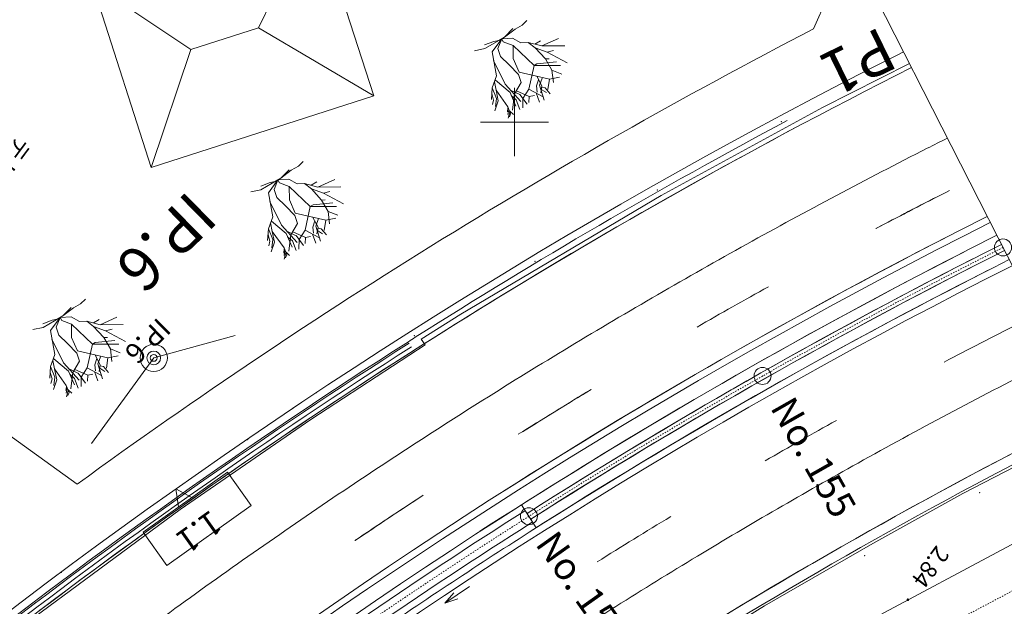
# Model space of a CAD drawing. Units: metres. Extents: x 16310 to 17121, y 23628 to 24464.
# Drawn here: x 16464 to 16536, y 24364 to 24408 of the extents above; entities that cross this region are included whole.
import ezdxf
from ezdxf.enums import TextEntityAlignment as Align

# ---------------------------------------------------------------- set-up
doc = ezdxf.new("R2010")
doc.units = ezdxf.units.M
doc.header["$MEASUREMENT"] = 0
doc.linetypes.add('一点短鎖線', pattern=[0.01, 0.006, -0.002, 0, -0.002])
doc.linetypes.add('一点長鎖線', pattern=[0.016, 0.012, -0.002, 0, -0.002])
doc.layers.add('道路平面図', color=7, linetype='Continuous', lineweight=5)
doc.styles.add('YOKO_GOTHIC', font='MS Gothic.ttf')

msp = doc.modelspace()

# ---------------------------------------------------------------- linework, layer by layer
at = {"layer": '道路平面図'}
for p, q in [((16548.929, 24365.066), (16509.548, 24442.455)), ((16481.216, 24406.915), (16485.318, 24415.431)), ((16485.318, 24415.431), (16489.664, 24401.925)), ((16524.602, 24412.872), (16521.938, 24406.837)), ((16473.349, 24396.675), (16469.003, 24410.18)), ((16476.245, 24405.315), (16469.003, 24410.18)), ((16500.033, 24406.809), (16500.552, 24407.109)), ((16500.552, 24407.109), (16500.908, 24407.453)), ((16481.216, 24406.915), (16476.245, 24405.315)), ((16489.664, 24401.925), (16481.216, 24406.915)), ((16499.261, 24406.225), (16499.869, 24406.853)), ((16499.261, 24406.225), (16500.033, 24406.809)), ((16521.043, 24406.371), (16520.149, 24405.904)), ((16521.938, 24406.837), (16521.043, 24406.371)), ((16498.474, 24405.909), (16497.79, 24405.653)), ((16499.054, 24406.105), (16497.806, 24405.385)), ((16499.054, 24406.105), (16498.358, 24405.149)), ((16498.846, 24405.985), (16498.474, 24405.909)), ((16499.054, 24406.105), (16498.774, 24405.389)), ((16499.261, 24406.225), (16498.846, 24405.985)), ((16499.054, 24406.105), (16499.857, 24406.153)), ((16499.054, 24406.105), (16499.174, 24405.897)), ((16499.174, 24405.897), (16499.889, 24405.618)), ((16499.857, 24406.153), (16500.469, 24405.814)), ((16499.889, 24405.618), (16501.429, 24404.151)), ((16499.889, 24405.618), (16499.894, 24404.65)), ((16500.469, 24405.814), (16501.005, 24405.846)), ((16501.005, 24405.846), (16501.988, 24405.582)), ((16501.005, 24405.846), (16501.512, 24405.446)), ((16501.496, 24405.714), (16501.912, 24405.954)), ((16501.988, 24405.582), (16503.223, 24406.127)), ((16501.988, 24405.582), (16503.681, 24405.601)), ((16520.149, 24405.904), (16519.255, 24405.434)), ((16473.349, 24396.675), (16476.245, 24405.315)), ((16497.806, 24405.385), (16497.063, 24405.233)), ((16498.358, 24405.149), (16498.679, 24403.395)), ((16498.774, 24405.389), (16498.97, 24404.81)), ((16501.512, 24405.446), (16502.26, 24404.631)), ((16501.512, 24405.446), (16502.392, 24405.123)), ((16502.392, 24405.123), (16502.868, 24405.259)), ((16502.392, 24405.123), (16503.855, 24404.346)), ((16518.363, 24404.962), (16517.472, 24404.488)), ((16519.255, 24405.434), (16518.363, 24404.962)), ((16528.022, 24404.893), (16525.973, 24403.853)), ((16528.532, 24405.149), (16528.022, 24404.893)), ((16498.45, 24404.51), (16499.307, 24402.787)), ((16498.97, 24404.81), (16499.598, 24404.202)), ((16499.598, 24404.202), (16500.286, 24403.491)), ((16499.894, 24404.65), (16500.33, 24403.655)), ((16501.429, 24404.151), (16501.05, 24402.408)), ((16501.429, 24404.151), (16501.637, 24404.271)), ((16501.429, 24404.151), (16503.364, 24404.16)), ((16501.637, 24404.271), (16503.08, 24404.411)), ((16502.26, 24404.631), (16502.528, 24404.647)), ((16502.26, 24404.631), (16502.74, 24403.8)), ((16517.472, 24404.488), (16516.583, 24404.012)), ((16522.593, 24401.074), (16528.963, 24404.302)), ((16498.679, 24403.395), (16498.355, 24402.515)), ((16500.286, 24403.491), (16500.482, 24402.911)), ((16500.33, 24403.655), (16502.565, 24403.144)), ((16502.74, 24403.8), (16503.456, 24403.52)), ((16502.74, 24403.8), (16502.849, 24402.892)), ((16515.694, 24403.534), (16514.806, 24403.054)), ((16516.583, 24404.012), (16515.694, 24403.534)), ((16525.973, 24403.853), (16523.93, 24402.801)), ((16498.517, 24402.955), (16498.638, 24402.331)), ((16498.591, 24403.067), (16499.666, 24402.163)), ((16499.307, 24402.787), (16500.458, 24401.512)), ((16500.482, 24402.911), (16499.994, 24402.076)), ((16501.757, 24403.093), (16501.61, 24402.647)), ((16501.624, 24403.355), (16501.998, 24402.645)), ((16502.038, 24403.278), (16501.824, 24402.702)), ((16501.824, 24402.702), (16502.171, 24401.615)), ((16502.565, 24403.144), (16502.449, 24402.384)), ((16502.565, 24403.144), (16503.308, 24403.296)), ((16514.806, 24403.054), (16513.92, 24402.571)), ((16523.93, 24402.801), (16521.894, 24401.737)), ((16467.912, 24373.438), (16427.345, 24402.651)), ((16498.355, 24402.515), (16498.299, 24401.651)), ((16498.327, 24402.083), (16498.463, 24401.607)), ((16498.355, 24402.515), (16498.671, 24401.727)), ((16498.638, 24402.331), (16498.808, 24401.549)), ((16498.638, 24402.331), (16499.501, 24401.112)), ((16499.666, 24402.163), (16500.103, 24401.168)), ((16499.708, 24402.339), (16500.391, 24402.011)), ((16499.994, 24402.076), (16499.851, 24400.884)), ((16500, 24397.5), (16500, 24402.5)), ((16500.142, 24402.3), (16501.082, 24401.872)), ((16500.382, 24402.028), (16500.924, 24401.302)), ((16501.05, 24402.408), (16500.606, 24401.736)), ((16501.05, 24402.408), (16502.049, 24401.876)), ((16501.587, 24402.137), (16501.834, 24401.466)), ((16501.61, 24402.647), (16501.657, 24402.199)), ((16501.998, 24402.645), (16501.917, 24402.146)), ((16501.958, 24402.395), (16502.332, 24402.159)), ((16501.975, 24402.564), (16502.235, 24402.51)), ((16502.235, 24402.51), (16502.611, 24402.073)), ((16513.035, 24402.087), (16512.151, 24401.6)), ((16513.92, 24402.571), (16513.035, 24402.087)), ((16489.664, 24401.925), (16473.349, 24396.675)), ((16498.463, 24401.607), (16498.375, 24401.28)), ((16498.808, 24401.549), (16498.561, 24400.818)), ((16498.671, 24401.727), (16498.599, 24401.132)), ((16499.762, 24401.941), (16500.119, 24401.628)), ((16500.119, 24401.628), (16500.385, 24400.923)), ((16500.606, 24401.736), (16500.594, 24401.036)), ((16501.082, 24401.872), (16501.054, 24401.44)), ((16501.082, 24401.872), (16501.454, 24401.948)), ((16512.151, 24401.6), (16511.268, 24401.111)), ((16521.894, 24401.737), (16519.863, 24400.663)), ((16499.517, 24401.054), (16499.485, 24400.742)), ((16499.501, 24401.112), (16499.708, 24400.6)), ((16499.568, 24400.903), (16499.507, 24400.552)), ((16499.643, 24400.743), (16499.519, 24400.287)), ((16499.708, 24400.6), (16499.618, 24400.39)), ((16499.909, 24400.558), (16499.65, 24400.792)), ((16510.386, 24400.62), (16509.506, 24400.127)), ((16511.268, 24401.111), (16510.386, 24400.62)), ((16510.744, 24394.615), (16522.593, 24401.074)), ((16519.863, 24400.663), (16517.837, 24399.577)), ((16502.5, 24400), (16497.5, 24400)), ((16509.506, 24400.127), (16508.626, 24399.632)), ((16507.748, 24399.134), (16506.871, 24398.635)), ((16508.626, 24399.632), (16507.748, 24399.134)), ((16517.837, 24399.577), (16515.819, 24398.481)), ((16506.871, 24398.635), (16505.996, 24398.133)), ((16515.819, 24398.481), (16513.806, 24397.373)), ((16505.121, 24397.63), (16504.248, 24397.124)), ((16505.996, 24398.133), (16505.121, 24397.63)), ((16484.135, 24396.76), (16484.491, 24397.104)), ((16504.248, 24397.124), (16503.376, 24396.616)), ((16513.806, 24397.373), (16511.799, 24396.254)), ((16482.844, 24395.876), (16483.452, 24396.503)), ((16482.844, 24395.876), (16483.616, 24396.46)), ((16483.616, 24396.46), (16484.135, 24396.76)), ((16503.376, 24396.616), (16502.505, 24396.106)), ((16511.799, 24396.254), (16509.798, 24395.123)), ((16482.057, 24395.559), (16481.373, 24395.303)), ((16482.636, 24395.756), (16481.39, 24395.036)), ((16482.636, 24395.756), (16481.941, 24394.8)), ((16482.429, 24395.636), (16482.057, 24395.559)), ((16482.636, 24395.756), (16482.357, 24395.04)), ((16482.844, 24395.876), (16482.429, 24395.636)), ((16482.636, 24395.756), (16483.44, 24395.804)), ((16482.636, 24395.756), (16482.757, 24395.548)), ((16482.757, 24395.548), (16483.472, 24395.268)), ((16483.44, 24395.804), (16484.052, 24395.464)), ((16484.052, 24395.464), (16484.588, 24395.496)), ((16484.588, 24395.496), (16485.571, 24395.233)), ((16484.588, 24395.496), (16485.095, 24395.097)), ((16485.079, 24395.365), (16485.495, 24395.605)), ((16485.571, 24395.233), (16486.806, 24395.778)), ((16501.635, 24395.594), (16500.767, 24395.08)), ((16502.505, 24396.106), (16501.635, 24395.594)), ((16481.39, 24395.036), (16480.646, 24394.883)), ((16481.941, 24394.8), (16482.262, 24393.045)), ((16482.357, 24395.04), (16482.553, 24394.46)), ((16483.472, 24395.268), (16483.476, 24394.301)), ((16483.472, 24395.268), (16485.012, 24393.801)), ((16485.095, 24395.097), (16485.843, 24394.281)), ((16485.095, 24395.097), (16485.975, 24394.773)), ((16485.571, 24395.233), (16487.264, 24395.252)), ((16485.975, 24394.773), (16486.451, 24394.909)), ((16485.975, 24394.773), (16487.438, 24393.997)), ((16500.767, 24395.08), (16499.9, 24394.564)), ((16509.798, 24395.123), (16507.804, 24393.982)), ((16482.033, 24394.16), (16482.889, 24392.437)), ((16482.553, 24394.46), (16483.181, 24393.853)), ((16483.476, 24394.301), (16483.913, 24393.305)), ((16485.22, 24393.921), (16486.663, 24394.062)), ((16485.843, 24394.281), (16486.111, 24394.298)), ((16485.843, 24394.281), (16486.323, 24393.45)), ((16496.063, 24385.902), (16510.744, 24394.615)), ((16499.034, 24394.046), (16498.169, 24393.526)), ((16499.9, 24394.564), (16499.034, 24394.046)), ((16483.181, 24393.853), (16483.869, 24393.141)), ((16483.913, 24393.305), (16486.148, 24392.794)), ((16485.012, 24393.801), (16484.633, 24392.058)), ((16485.012, 24393.801), (16485.22, 24393.921)), ((16485.012, 24393.801), (16486.947, 24393.81)), ((16486.323, 24393.45), (16486.431, 24392.543)), ((16486.323, 24393.45), (16487.039, 24393.171)), ((16498.169, 24393.526), (16497.306, 24393.003)), ((16507.804, 24393.982), (16505.816, 24392.83)), ((16482.262, 24393.045), (16481.938, 24392.165)), ((16482.1, 24392.605), (16482.221, 24391.982)), ((16482.174, 24392.717), (16483.249, 24391.814)), ((16484.065, 24392.562), (16483.577, 24391.726)), ((16483.869, 24393.141), (16484.065, 24392.562)), ((16485.34, 24392.743), (16485.193, 24392.297)), ((16485.207, 24393.005), (16485.581, 24392.295)), ((16485.621, 24392.928), (16485.407, 24392.353)), ((16486.148, 24392.794), (16486.032, 24392.035)), ((16486.148, 24392.794), (16486.891, 24392.947)), ((16497.306, 24393.003), (16496.444, 24392.479)), ((16505.816, 24392.83), (16503.835, 24391.667)), ((16481.938, 24392.165), (16481.882, 24391.302)), ((16481.938, 24392.165), (16482.254, 24391.378)), ((16482.221, 24391.982), (16482.391, 24391.199)), ((16482.221, 24391.982), (16483.083, 24390.763)), ((16482.889, 24392.437), (16484.041, 24391.163)), ((16483.291, 24391.99), (16483.974, 24391.661)), ((16483.725, 24391.95), (16484.665, 24391.523)), ((16484.633, 24392.058), (16484.189, 24391.386)), ((16484.633, 24392.058), (16485.632, 24391.527)), ((16485.193, 24392.297), (16485.24, 24391.85)), ((16485.407, 24392.353), (16485.754, 24391.265)), ((16485.581, 24392.295), (16485.5, 24391.796)), ((16485.54, 24392.046), (16485.915, 24391.81)), ((16485.558, 24392.214), (16485.818, 24392.161)), ((16485.818, 24392.161), (16486.194, 24391.723)), ((16495.583, 24391.952), (16494.723, 24391.424)), ((16496.444, 24392.479), (16495.583, 24391.952)), ((16481.91, 24391.734), (16482.046, 24391.258)), ((16482.046, 24391.258), (16481.958, 24390.93)), ((16482.391, 24391.199), (16482.143, 24390.468)), ((16482.254, 24391.378), (16482.182, 24390.782)), ((16483.249, 24391.814), (16483.686, 24390.819)), ((16483.345, 24391.591), (16483.702, 24391.278)), ((16483.577, 24391.726), (16483.434, 24390.535)), ((16483.702, 24391.278), (16483.968, 24390.573)), ((16483.965, 24391.678), (16484.507, 24390.952)), ((16484.189, 24391.386), (16484.177, 24390.687)), ((16484.665, 24391.523), (16484.637, 24391.091)), ((16484.665, 24391.523), (16485.037, 24391.599)), ((16485.17, 24391.787), (16485.417, 24391.116)), ((16494.723, 24391.424), (16493.865, 24390.893)), ((16503.835, 24391.667), (16501.86, 24390.493)), ((16483.1, 24390.704), (16483.068, 24390.393)), ((16483.083, 24390.763), (16483.291, 24390.25)), ((16483.151, 24390.554), (16483.09, 24390.202)), ((16483.226, 24390.394), (16483.102, 24389.938)), ((16483.492, 24390.208), (16483.233, 24390.443)), ((16493.865, 24390.893), (16493.007, 24390.36)), ((16501.86, 24390.493), (16499.891, 24389.308)), ((16483.291, 24390.25), (16483.201, 24390.04)), ((16492.152, 24389.826), (16491.297, 24389.289)), ((16493.007, 24390.36), (16492.152, 24389.826)), ((16491.297, 24389.289), (16490.444, 24388.75)), ((16499.891, 24389.308), (16497.929, 24388.112)), ((16490.444, 24388.75), (16489.592, 24388.209)), ((16488.741, 24387.666), (16487.892, 24387.121)), ((16489.592, 24388.209), (16488.741, 24387.666)), ((16497.929, 24388.112), (16495.974, 24386.906)), ((16468.155, 24386.662), (16468.51, 24387.006)), ((16487.892, 24387.121), (16487.044, 24386.574)), ((16495.974, 24386.906), (16494.025, 24385.689)), ((16466.864, 24385.778), (16467.471, 24386.406)), ((16466.864, 24385.778), (16467.635, 24386.362)), ((16467.635, 24386.362), (16468.155, 24386.662)), ((16487.044, 24386.574), (16486.197, 24386.025)), ((16466.076, 24385.462), (16465.392, 24385.206)), ((16466.656, 24385.658), (16465.409, 24384.938)), ((16466.656, 24385.658), (16465.96, 24384.702)), ((16466.448, 24385.538), (16466.076, 24385.462)), ((16466.656, 24385.658), (16466.376, 24384.942)), ((16466.864, 24385.778), (16466.448, 24385.538)), ((16466.656, 24385.658), (16467.459, 24385.706)), ((16466.656, 24385.658), (16466.776, 24385.45)), ((16466.776, 24385.45), (16467.491, 24385.17)), ((16467.459, 24385.706), (16468.071, 24385.367)), ((16468.071, 24385.367), (16468.607, 24385.399)), ((16468.607, 24385.399), (16469.59, 24385.135)), ((16468.607, 24385.399), (16469.115, 24384.999)), ((16469.099, 24385.267), (16469.514, 24385.507)), ((16469.59, 24385.135), (16470.825, 24385.68)), ((16485.352, 24385.474), (16484.508, 24384.921)), ((16486.197, 24386.025), (16485.352, 24385.474)), ((16494.025, 24385.689), (16492.083, 24384.461)), ((16493.157, 24384.08), (16496.063, 24385.902)), ((16465.409, 24384.938), (16464.665, 24384.786)), ((16465.96, 24384.702), (16466.281, 24382.947)), ((16466.376, 24384.942), (16466.572, 24384.363)), ((16467.491, 24385.17), (16469.031, 24383.704)), ((16467.491, 24385.17), (16467.496, 24384.203)), ((16469.115, 24384.999), (16469.862, 24384.184)), ((16469.115, 24384.999), (16469.994, 24384.676)), ((16469.59, 24385.135), (16471.283, 24385.154)), ((16469.994, 24384.676), (16470.47, 24384.812)), ((16469.994, 24384.676), (16471.457, 24383.899)), ((16484.508, 24384.921), (16483.665, 24384.366)), ((16466.053, 24384.063), (16466.909, 24382.34)), ((16466.572, 24384.363), (16467.2, 24383.755)), ((16467.496, 24384.203), (16467.932, 24383.208)), ((16469.239, 24383.824), (16470.682, 24383.964)), ((16469.862, 24384.184), (16470.13, 24384.2)), ((16469.862, 24384.184), (16470.342, 24383.352)), ((16479.51, 24384.349), (16473.525, 24382.698)), ((16483.665, 24384.366), (16482.823, 24383.809)), ((16492.083, 24384.461), (16490.148, 24383.222)), ((16493.433, 24383.645), (16493.157, 24384.08)), ((16467.2, 24383.755), (16467.888, 24383.044)), ((16467.932, 24383.208), (16470.167, 24382.697)), ((16469.031, 24383.704), (16468.652, 24381.961)), ((16469.031, 24383.704), (16469.239, 24383.824)), ((16469.031, 24383.704), (16470.966, 24383.712)), ((16470.342, 24383.352), (16470.451, 24382.445)), ((16470.342, 24383.352), (16471.058, 24383.073)), ((16481.983, 24383.249), (16481.145, 24382.688)), ((16482.823, 24383.809), (16481.983, 24383.249)), ((16485.054, 24378.191), (16493.433, 24383.645)), ((16490.148, 24383.222), (16488.22, 24381.972)), ((16466.281, 24382.947), (16465.957, 24382.068)), ((16466.119, 24382.507), (16466.241, 24381.884)), ((16466.193, 24382.619), (16467.269, 24381.716)), ((16468.084, 24382.464), (16467.596, 24381.628)), ((16467.888, 24383.044), (16468.084, 24382.464)), ((16473.525, 24382.698), (16468.954, 24376.407)), ((16469.359, 24382.646), (16469.212, 24382.199)), ((16469.226, 24382.908), (16469.601, 24382.198)), ((16469.641, 24382.831), (16469.427, 24382.255)), ((16470.167, 24382.697), (16470.051, 24381.937)), ((16470.167, 24382.697), (16470.91, 24382.849)), ((16481.145, 24382.688), (16480.307, 24382.125)), ((16465.957, 24382.068), (16465.902, 24381.204)), ((16465.957, 24382.068), (16466.273, 24381.28)), ((16466.241, 24381.884), (16466.41, 24381.101)), ((16466.241, 24381.884), (16467.103, 24380.665)), ((16466.909, 24382.34), (16468.06, 24381.065)), ((16467.311, 24381.892), (16467.994, 24381.564)), ((16467.744, 24381.852), (16468.684, 24381.425)), ((16468.652, 24381.961), (16468.208, 24381.289)), ((16468.652, 24381.961), (16469.651, 24381.429)), ((16469.212, 24382.199), (16469.259, 24381.752)), ((16469.427, 24382.255), (16469.773, 24381.168)), ((16469.601, 24382.198), (16469.519, 24381.699)), ((16469.56, 24381.948), (16469.934, 24381.712)), ((16469.577, 24382.116), (16469.837, 24382.063)), ((16469.837, 24382.063), (16470.213, 24381.625)), ((16480.307, 24382.125), (16479.471, 24381.56)), ((16488.22, 24381.972), (16486.299, 24380.712)), ((16465.929, 24381.636), (16466.065, 24381.16)), ((16466.065, 24381.16), (16465.978, 24380.832)), ((16466.41, 24381.101), (16466.163, 24380.371)), ((16466.273, 24381.28), (16466.202, 24380.685)), ((16467.269, 24381.716), (16467.705, 24380.721)), ((16467.364, 24381.494), (16467.721, 24381.18)), ((16467.596, 24381.628), (16467.453, 24380.437)), ((16467.721, 24381.18), (16467.987, 24380.476)), ((16467.984, 24381.58), (16468.526, 24380.855)), ((16468.208, 24381.289), (16468.196, 24380.589)), ((16468.684, 24381.425), (16468.656, 24380.993)), ((16468.684, 24381.425), (16469.056, 24381.501)), ((16469.19, 24381.689), (16469.436, 24381.018)), ((16479.471, 24381.56), (16478.637, 24380.993)), ((16467.119, 24380.607), (16467.087, 24380.295)), ((16467.103, 24380.665), (16467.31, 24380.153)), ((16467.171, 24380.456), (16467.109, 24380.104)), ((16467.245, 24380.296), (16467.121, 24379.84)), ((16467.511, 24380.11), (16467.252, 24380.345)), ((16477.803, 24380.423), (16476.971, 24379.852)), ((16478.637, 24380.993), (16477.803, 24380.423)), ((16486.299, 24380.712), (16484.384, 24379.442)), ((16467.31, 24380.153), (16467.22, 24379.942)), ((16476.971, 24379.852), (16476.141, 24379.279)), ((16476.141, 24379.279), (16475.312, 24378.704)), ((16484.384, 24379.442), (16482.477, 24378.16)), ((16474.484, 24378.127), (16473.657, 24377.548)), ((16475.312, 24378.704), (16474.484, 24378.127)), ((16475.454, 24371.58), (16485.054, 24378.191)), ((16482.477, 24378.16), (16480.577, 24376.869)), ((16473.657, 24377.548), (16472.832, 24376.966)), ((16542.487, 24377.728), (16532.899, 24372.759)), ((16472.832, 24376.966), (16472.009, 24376.383)), ((16480.577, 24376.869), (16478.684, 24375.566)), ((16472.009, 24376.383), (16471.187, 24375.798)), ((16471.187, 24375.798), (16470.366, 24375.211)), ((16478.684, 24375.566), (16476.798, 24374.254)), ((16469.546, 24374.622), (16468.728, 24374.031)), ((16470.366, 24375.211), (16469.546, 24374.622)), ((16468.728, 24374.031), (16467.912, 24373.438)), ((16478.933, 24374.318), (16472.748, 24369.902)), ((16476.798, 24374.254), (16474.919, 24372.931)), ((16480.676, 24371.877), (16478.933, 24374.318)), ((16476.328, 24372.459), (16475.143, 24373.087)), ((16475.143, 24373.087), (16475.352, 24371.761)), ((16544.684, 24373.408), (16509.076, 24354.38)), ((16474.919, 24372.931), (16473.048, 24371.597)), ((16532.899, 24372.759), (16526.294, 24369.078)), ((16480.676, 24371.877), (16474.491, 24367.46)), ((16500.515, 24371.925), (16501.587, 24370.236)), ((16462.931, 24362.336), (16475.454, 24371.58)), ((16473.048, 24371.597), (16471.184, 24370.254)), ((16499.142, 24371.058), (16498.294, 24370.522)), ((16500.009, 24371.603), (16499.142, 24371.058)), ((16471.184, 24370.254), (16469.328, 24368.9)), ((16498.294, 24370.522), (16497.448, 24369.985)), ((16474.491, 24367.46), (16472.748, 24369.902)), ((16469.328, 24368.9), (16467.479, 24367.536)), ((16526.294, 24369.078), (16518.33, 24364.51)), ((16467.479, 24367.536), (16465.638, 24366.161)), ((16465.638, 24366.161), (16463.804, 24364.777)), ((16494.883, 24364.698), (16496.69, 24365.917)), ((16463.804, 24364.777), (16461.978, 24363.382)), ((16518.33, 24364.51), (16508.904, 24358.715)), ((16528.794, 24364.968), (16528.793, 24364.96)), ((16528.793, 24364.96), (16528.793, 24364.953)), ((16528.793, 24364.953), (16528.795, 24364.946)), ((16528.796, 24364.975), (16528.794, 24364.968)), ((16528.795, 24364.946), (16528.796, 24364.939)), ((16528.798, 24364.981), (16528.796, 24364.975)), ((16528.796, 24364.939), (16528.799, 24364.932)), ((16528.802, 24364.988), (16528.798, 24364.981)), ((16528.799, 24364.932), (16528.803, 24364.926)), ((16528.806, 24364.994), (16528.802, 24364.988)), ((16528.803, 24364.926), (16528.807, 24364.92)), ((16528.811, 24364.999), (16528.806, 24364.994)), ((16528.807, 24364.92), (16528.812, 24364.915)), ((16528.816, 24365.004), (16528.811, 24364.999)), ((16528.812, 24364.915), (16528.818, 24364.911)), ((16528.822, 24365.008), (16528.816, 24365.004)), ((16528.851, 24364.958), (16528.818, 24364.911)), ((16528.818, 24364.911), (16528.824, 24364.907)), ((16528.829, 24365.011), (16528.822, 24365.008)), ((16528.824, 24364.907), (16528.831, 24364.904)), ((16528.835, 24365.013), (16528.829, 24365.011)), ((16528.831, 24364.904), (16528.837, 24364.902)), ((16528.843, 24365.015), (16528.835, 24365.013)), ((16528.837, 24364.902), (16528.844, 24364.901)), ((16528.85, 24365.015), (16528.843, 24365.015)), ((16528.844, 24364.901), (16528.852, 24364.9)), ((16528.857, 24365.015), (16528.85, 24365.015)), ((16528.884, 24365.005), (16528.851, 24364.958)), ((16528.852, 24364.9), (16528.859, 24364.901)), ((16528.864, 24365.014), (16528.857, 24365.015)), ((16528.859, 24364.901), (16528.866, 24364.902)), ((16528.871, 24365.011), (16528.864, 24365.014)), ((16528.866, 24364.902), (16528.873, 24364.905)), ((16528.877, 24365.008), (16528.871, 24365.011)), ((16528.873, 24364.905), (16528.879, 24364.908)), ((16528.884, 24365.005), (16528.877, 24365.008)), ((16528.879, 24364.908), (16528.885, 24364.912)), ((16528.889, 24365), (16528.884, 24365.005)), ((16528.885, 24364.912), (16528.891, 24364.917)), ((16528.894, 24364.995), (16528.889, 24365)), ((16528.891, 24364.917), (16528.896, 24364.922)), ((16528.899, 24364.989), (16528.894, 24364.995)), ((16528.896, 24364.922), (16528.9, 24364.928)), ((16528.902, 24364.983), (16528.899, 24364.989)), ((16528.9, 24364.928), (16528.903, 24364.934)), ((16528.905, 24364.976), (16528.902, 24364.983)), ((16528.903, 24364.934), (16528.906, 24364.941)), ((16528.907, 24364.969), (16528.905, 24364.976)), ((16528.906, 24364.941), (16528.907, 24364.948)), ((16528.908, 24364.962), (16528.907, 24364.969)), ((16528.907, 24364.948), (16528.908, 24364.955)), ((16528.908, 24364.955), (16528.908, 24364.962))]:
    msp.add_line(p, q, dxfattribs=at)
at = {"layer": '道路平面図', "linetype": '一点短鎖線'}
for p, q in [((16500.783, 24371.502), (16501.319, 24370.658)), ((16488.365, 24340.174), (16539.739, 24367.301))]:
    msp.add_line(p, q, dxfattribs=at)
at = {"layer": '道路平面図', "flags": 128}
msp.add_lwpolyline([(16495.539, 24365.453), (16494.883, 24364.698), (16495.828, 24365.023)], dxfattribs=at)
at = {"layer": '道路平面図'}
for centre, radius in [((16535.835, 24390.799), 0.625), ((16473.525, 24382.698), 1), ((16473.525, 24382.698), 0.5), ((16473.525, 24382.698), 0.25), ((16518.196, 24381.375), 0.625), ((16501.051, 24371.081), 0.625)]:
    msp.add_circle(centre, radius, dxfattribs=at)
for centre, radius, start, end in [((16715.459, 24033.395), 405.503, 136.838, 136.838), ((16715.459, 24033.395), 414.803, 116.693, 122.413), ((16715.458, 24033.398), 415.55, 118.057, 122.413), ((16715.458, 24033.398), 415.55, 118.057, 122.413), ((16715.458, 24033.398), 414.8, 118.008, 122.413), ((16715.458, 24033.398), 414.8, 118.008, 122.413), ((16715.459, 24033.395), 409.003, 116.69, 116.921), ((16715.459, 24033.395), 409.003, 116.921, 119.022), ((16715.459, 24033.395), 405.503, 116.912, 117.768), ((16715.458, 24033.398), 405.5, 117.002, 117.774), ((16715.459, 24033.395), 402.553, 116.685, 136.838), ((16715.459, 24033.395), 402.053, 116.685, 136.838), ((16715.459, 24033.395), 401.003, 116.684, 136.838), ((16715.458, 24033.398), 402.55, 117.181, 122.498), ((16715.458, 24033.398), 401, 117.073, 122.499), ((16715.458, 24033.398), 401, 117.073, 122.499), ((16715.459, 24033.395), 400.253, 116.683, 122.413), ((16715.458, 24033.398), 399.75, 116.683, 122.413), ((16715.459, 24033.395), 409.003, 119.022, 121.127), ((16715.458, 24033.398), 400.25, 117.02, 122.413), ((16715.458, 24033.398), 400.25, 117.02, 122.413), ((16715.458, 24033.398), 399, 116.683, 122.499), ((16715.459, 24033.395), 398.503, 116.682, 136.838), ((16715.458, 24033.398), 399, 116.931, 122.499), ((16715.458, 24033.398), 399.75, 116.985, 122.413), ((16715.459, 24033.395), 405.503, 119.04, 119.889), ((16715.458, 24033.398), 405.5, 119.04, 119.889), ((16715.459, 24033.395), 394.503, 116.919, 117.79), ((16715.458, 24033.398), 415.55, 122.413, 122.496), ((16715.457, 24033.398), 415.55, 122.496, 133.883), ((16715.457, 24033.398), 414.8, 122.496, 133.883), ((16715.457, 24033.398), 415.43, 122.496, 132.699), ((16715.457, 24033.398), 415.115, 122.496, 132.699), ((16715.459, 24033.395), 414.803, 122.413, 131.007), ((16715.459, 24033.395), 409.003, 121.127, 123.216), ((16715.458, 24033.398), 414.8, 122.413, 122.496), ((16715.458, 24033.398), 414.8, 122.413, 122.496), ((16715.459, 24033.395), 391.003, 116.918, 119.117), ((16715.459, 24033.395), 405.503, 121.163, 122.05), ((16715.458, 24033.398), 405.5, 121.163, 121.999), ((16715.458, 24033.398), 386.25, 116.673, 122.502), ((16715.459, 24033.395), 386.253, 116.673, 122.413), ((16715.459, 24033.395), 385.503, 116.672, 122.413), ((16715.459, 24033.395), 394.503, 119.098, 119.97), ((16715.459, 24033.395), 409.003, 123.216, 125.339), ((16715.459, 24033.395), 391.003, 119.117, 121.113), ((16715.458, 24033.398), 405.5, 123.233, 124.071), ((16715.459, 24033.395), 405.503, 123.222, 124.07), ((16715.459, 24033.398), 400.5, 122.411, 126.624), ((16715.459, 24033.395), 394.503, 121.139, 122.06), ((16715.459, 24033.398), 399.5, 122.412, 126.624), ((16715.458, 24033.398), 399, 122.499, 124.561), ((16715.459, 24033.395), 391.003, 121.113, 123.172), ((16715.459, 24033.395), 409.003, 125.339, 127.441)]:
    msp.add_arc(centre, radius, start, end, dxfattribs=at)
at = {"layer": '道路平面図', "linetype": '一点長鎖線'}
msp.add_arc((16715.458, 24033.398), 400, 116.684, 136.838, dxfattribs=at)
at = {"layer": '道路平面図', "lineweight": 5}
for p in [(16519.573, 24400.035), (16510.469, 24395.024), (16535.835, 24390.799), (16501.494, 24389.786), (16492.432, 24384.672), (16492.652, 24384.326), (16518.196, 24381.375), (16485.452, 24380.142), (16483.722, 24378.987), (16480.414, 24376.708), (16475.155, 24373.086), (16534.115, 24372.821), (16501.051, 24371.081), (16525.686, 24368.182), (16466.739, 24366.973)]:
    msp.add_point(p, dxfattribs=at)

# ---------------------------------------------------------------- texts
at = {"layer": '道路平面図', "linetype": 'Continuous', "lineweight": 5, "style": 'YOKO_GOTHIC'}
for s, height, rotation, p in [('P1', 3.25, 206.025, (16526.415, 24407.948)), ('IP.6', 3.25, 224.456, (16475.391, 24395.796)), ('IP.6', 1.5, 224.456, (16473.518, 24386.073)), ('No. 155', 2, 299.548, (16518.173, 24378.753)), ('No. 155', 2, 299.548, (16518.173, 24378.753)), ('No. 155', 2, 299.548, (16518.173, 24378.753)), ('1.1', 1.75, 215.529, (16477.394, 24372.051)), ('No. 156', 2, 305.28, (16500.954, 24368.684)), ('No. 156', 2, 305.28, (16500.954, 24368.684)), ('No. 156', 2, 305.28, (16500.954, 24368.684))]:
    msp.add_text(s, height=height, rotation=rotation, dxfattribs=at).set_placement(p, align=Align.BOTTOM_LEFT)
at = {"layer": '道路平面図', "linetype": 'Continuous', "lineweight": 5, "style": 'YOKO_GOTHIC', "width": 0.96}
for s, p in [('テトラポット', (16463.307, 24399.297)), ('2.84', (16530.656, 24369.246))]:
    msp.add_text(s, height=1.25, rotation=233.301, dxfattribs=at).set_placement(p, align=Align.BOTTOM_LEFT)

doc.saveas('drawing.dxf')
